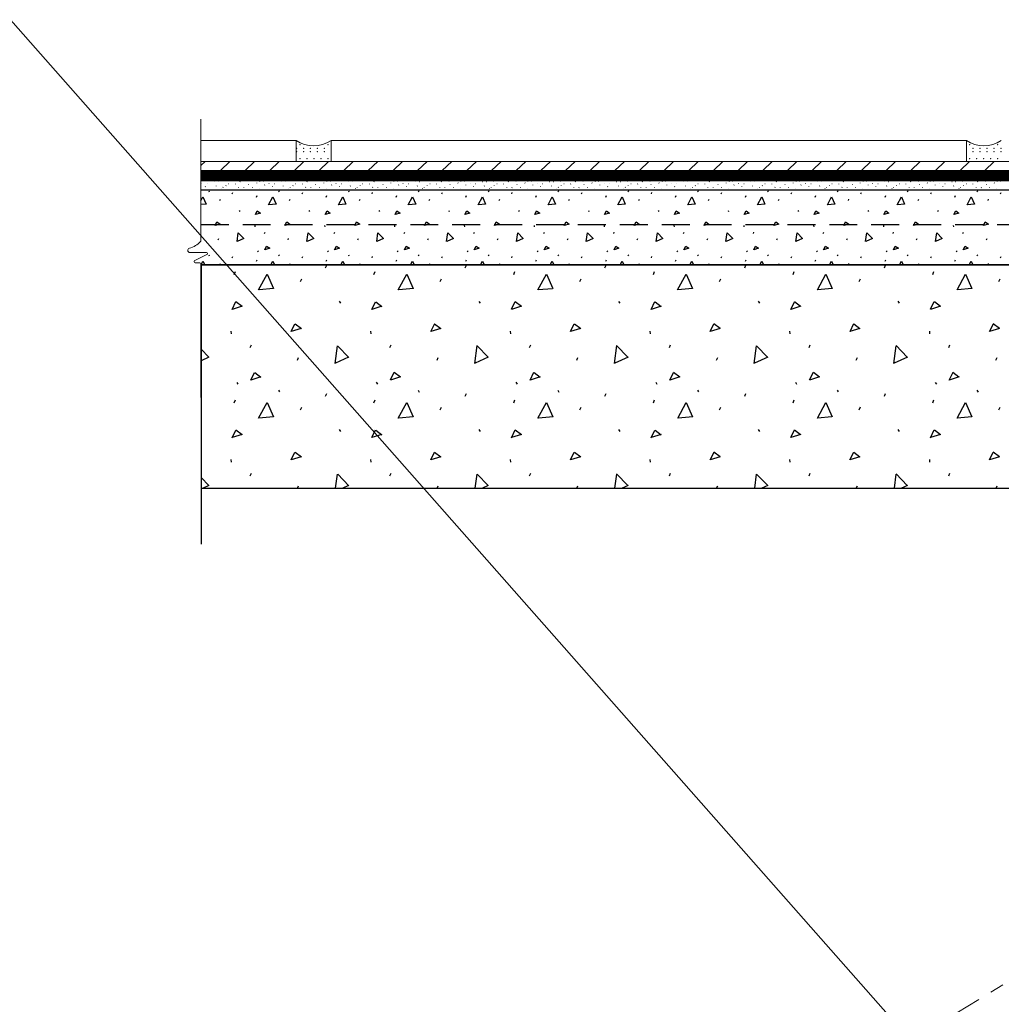
# Model space of a CAD drawing. Extents: x 6 to 463, y -2 to 73.
# Drawn here: x 326 to 344, y 28 to 46 of the extents above; entities that cross this region are included whole.
import ezdxf

# ---------------------------------------------------------------- set-up
doc = ezdxf.new("R2010")
doc.units = 0
doc.header["$MEASUREMENT"] = 0
doc.linetypes.add('( Phantom )', pattern=[2.5, 1.25, -0.25, 0.25, -0.25, 0.25, -0.25])
doc.linetypes.add('HIDDENX2', pattern=[0.75, 0.5, -0.25])
for name, color, linetype, lineweight in [('Level 1', 7, 'CONTINUOUS', 0), ('R-SWTS-DET1', 7, 'CONTINUOUS', 0), ('R-SWTS-PAT1', 7, 'CONTINUOUS', 0)]:
    doc.layers.add(name, color=color, linetype=linetype, lineweight=lineweight)
doc.layers.add('OBJECT', color=7, linetype='CONTINUOUS')
doc.layers.add('TEXT', color=5, linetype='CONTINUOUS')

# ---------------------------------------------------------------- blocks, each defined once
blk = doc.blocks.new('cut')
at = {"layer": 'Level 1', "color": 7, "linetype": 'Continuous', "lineweight": 13}
for p, q in [((0.405, 0.391), (0.405, -0.203)), ((0.04, 0.04), (0.04, 0.203)), ((0.115, 0.22), (0.329, -0.22))]:
    blk.add_line(p, q, dxfattribs=at)
at = {"layer": 'Level 1', "color": 7, "linetype": 'Continuous', "lineweight": 0}
for p, q in [((0, 0), (-4.785, 0)), ((5.178, 0), (0.828, 0))]:
    blk.add_line(p, q, dxfattribs=at)
at = {"layer": 'Level 1', "color": 7, "linetype": 'Continuous', "lineweight": 13}
for centre, radius, start, end in [((0.484, 0.391), 0.0794, 13.0949, 180), ((0.079, 0.203), 0.0397, 25.9752, 180), ((0.828, 0.04), 0.0397, 229.0358, 270)]:
    blk.add_arc(centre, radius, start, end, dxfattribs=at)
at = {"layer": 'Level 1', "color": 7, "linetype": 'Continuous', "lineweight": 13, "extrusion": (0, 0, -1)}
for centre, radius, start, end in [((-1.297, 0.58), 0.755, 310.9642, 346.9051), ((0, 0.04), 0.0397, 180, 270), ((-0.365, -0.203), 0.0397, 180, 334.0234)]:
    blk.add_arc(centre, radius, start, end, dxfattribs=at)

msp = doc.modelspace()

# ---------------------------------------------------------------- hatches: boundary and pattern name
at = {"layer": 'OBJECT'}
h = msp.add_hatch(dxfattribs=at)
h.set_pattern_fill('CONCR2', color=256, style=0, pattern_type=2)
h.set_pattern_definition([(64.18828, (43.32328, 40.53474), (-7.4999997, -16.08070845), [0.15389, -22.812689]), (323.06323, (43.39028, 40.67327), (-14.99999996, 11.48622055), [0.138267, -34.266875]), (197.02979, (43.5008, 40.5902), (-2.5000004, -1e-07), [0.18598, -7.657956]), (82.25346, (44.1084, 39.96386), (-2.4999997, -16.0807082), [0.320225, -18.226989]), (314.04899, (44.15156, 40.28116), (-17.49999958, 18.3779533), [0.286373, -28.479297]), (204.67636, (44.3507, 40.0753), (-2.5000004, -2.2972438), [0.26119, -5.241294]), (61.44805, (42.7394, 41.2812), (-2.4999998, -2.297244), [0.320237, -4.910377]), (293.5237, (42.89246, 41.56246), (-2.5000003, 4.59448763), [0.282824, -12.244477]), (184.77518, (43.00534, 41.30314), (-24.99999991, -2.29724367), [0.261305, -27.33448]), (303.14278, (44.18246, 41.0758), (-2.50000056, 4.5944884), [0.040025, -13.677965]), (66.4763, (44.80403, 41.5586), (-2.49999954, -6.89173224), [0.054727, -12.472573]), (66.4763, (43.9382, 39.3775), (-2.49999954, -6.89173224), [0.05467, -12.472631]), (66.4763, (43.43315, 40.02124), (-2.49999954, -6.89173224), [0.054727, -12.472573]), (276.21083, (44.74352, 40.54336), (-4e-07, -2.29724365), [0.050246, -23.057827]), (66.4763, (43.48865, 41.431), (-2.49999954, -6.89173224), [0.05467, -12.472631]), (66.4763, (42.5896, 40.2488), (-2.49999954, -6.89173224), [0.054702, -12.472599]), (64.18828, (42.60065, 39.66605), (-7.4999997, -16.08070845), [0.153917, -22.812662]), (323.06323, (42.66767, 39.80461), (-14.99999996, 11.48622055), [0.138322, -34.266819]), (197.02979, (42.7782, 39.7215), (-2.5000004, -1e-07), [0.186031, -7.657905]), (64.18828, (44.7652, 40.93149), (-7.4999997, -16.08070845), [0.15389, -22.812689]), (323.06323, (44.83222, 41.07002), (-14.99999996, 11.48622055), [0.138267, -34.266875]), (197.02979, (44.9427, 40.9869), (-2.5000004, -1e-07), [0.18598, -7.657956]), (303.14278, (43.0937, 39.4861), (-2.50000056, 4.5944884), [0.040025, -13.677965]), (304.22208, (44.84609, 39.62736), (-7.5000001, 11.48622088), [0.04006, -22.186032])])
h.paths.add_polyline_path([(329.216, 37.738), (359.227, 37.738), (359.227, 41.738), (329.216, 41.738)])

# ---------------------------------------------------------------- linework, layer by layer
at = {"layer": 'OBJECT', "color": 132, "lineweight": 0}
msp.add_line((301.964, 73.147), (368.065, -1.793), dxfattribs=at)
at = {"layer": 'OBJECT'}
for p, q in [((329.212, 43.081), (359.227, 43.081)), ((329.212, 41.738), (359.227, 41.738)), ((329.216, 37.738), (359.227, 37.738)), ((329.216, 37.738), (329.216, 36.733))]:
    msp.add_line(p, q, dxfattribs=at)
at = {"layer": 'OBJECT', "ltscale": 0.5}
for p, q in [((329.353, 43.062), (329.364, 43.046)), ((329.776, 43.008), (329.787, 43.033)), ((330.603, 43.062), (330.614, 43.046)), ((331.026, 43.008), (331.037, 43.033)), ((331.853, 43.062), (331.864, 43.046)), ((332.276, 43.008), (332.287, 43.033)), ((333.103, 43.062), (333.114, 43.046)), ((333.526, 43.008), (333.537, 43.033)), ((334.353, 43.062), (334.364, 43.046)), ((334.776, 43.008), (334.787, 43.033)), ((335.603, 43.062), (335.614, 43.046)), ((336.026, 43.008), (336.037, 43.033)), ((336.853, 43.062), (336.864, 43.046)), ((337.276, 43.008), (337.287, 43.033)), ((338.103, 43.062), (338.114, 43.046)), ((338.526, 43.008), (338.537, 43.033)), ((339.353, 43.062), (339.364, 43.046)), ((339.776, 43.008), (339.787, 43.033)), ((340.603, 43.062), (340.614, 43.046)), ((341.026, 43.008), (341.037, 43.033)), ((341.853, 43.062), (341.864, 43.046)), ((342.276, 43.008), (342.287, 43.033)), ((343.103, 43.062), (343.114, 43.046)), ((343.526, 43.008), (343.537, 43.033)), ((329.551, 42.886), (329.562, 42.911)), ((330.208, 42.95), (330.22, 42.975)), ((330.801, 42.886), (330.812, 42.911)), ((331.458, 42.95), (331.47, 42.975)), ((332.051, 42.886), (332.062, 42.911)), ((332.708, 42.95), (332.72, 42.975)), ((333.301, 42.886), (333.312, 42.911)), ((333.958, 42.95), (333.97, 42.975)), ((334.551, 42.886), (334.562, 42.911)), ((335.208, 42.95), (335.22, 42.975)), ((335.801, 42.886), (335.812, 42.911)), ((336.458, 42.95), (336.47, 42.975)), ((337.051, 42.886), (337.062, 42.911)), ((337.708, 42.95), (337.72, 42.975)), ((338.301, 42.886), (338.312, 42.911)), ((338.958, 42.95), (338.97, 42.975)), ((339.551, 42.886), (339.562, 42.911)), ((340.208, 42.95), (340.22, 42.975)), ((340.801, 42.886), (340.812, 42.911)), ((341.458, 42.95), (341.47, 42.975)), ((342.051, 42.886), (342.062, 42.911)), ((342.708, 42.95), (342.72, 42.975)), ((343.301, 42.886), (343.312, 42.911)), ((329.898, 42.709), (329.909, 42.692)), ((331.148, 42.709), (331.159, 42.692)), ((332.398, 42.709), (332.409, 42.692)), ((333.648, 42.709), (333.659, 42.692)), ((334.898, 42.709), (334.909, 42.692)), ((336.148, 42.709), (336.159, 42.692)), ((337.398, 42.709), (337.409, 42.692)), ((338.648, 42.709), (338.659, 42.692)), ((339.898, 42.709), (339.909, 42.692)), ((341.148, 42.709), (341.159, 42.692)), ((342.398, 42.709), (342.409, 42.692)), ((330.178, 42.443), (330.181, 42.418)), ((330.351, 42.295), (330.362, 42.32)), ((331.428, 42.443), (331.431, 42.418)), ((331.601, 42.295), (331.612, 42.32)), ((332.678, 42.443), (332.681, 42.418)), ((332.851, 42.295), (332.862, 42.32)), ((333.928, 42.443), (333.931, 42.418)), ((334.101, 42.295), (334.112, 42.32)), ((335.178, 42.443), (335.181, 42.418)), ((335.351, 42.295), (335.362, 42.32)), ((336.428, 42.443), (336.431, 42.418)), ((336.601, 42.295), (336.612, 42.32)), ((337.678, 42.443), (337.681, 42.418)), ((337.851, 42.295), (337.862, 42.32)), ((338.928, 42.443), (338.931, 42.418)), ((339.101, 42.295), (339.112, 42.32)), ((340.178, 42.443), (340.181, 42.418)), ((340.351, 42.295), (340.362, 42.32)), ((341.428, 42.443), (341.431, 42.418)), ((341.601, 42.295), (341.612, 42.32)), ((342.678, 42.443), (342.681, 42.418)), ((342.851, 42.295), (342.862, 42.32)), ((329.523, 42.182), (329.534, 42.207)), ((330.773, 42.182), (330.784, 42.207)), ((332.023, 42.182), (332.034, 42.207)), ((333.273, 42.182), (333.284, 42.207)), ((334.523, 42.182), (334.534, 42.207)), ((335.773, 42.182), (335.784, 42.207)), ((337.023, 42.182), (337.034, 42.207)), ((338.273, 42.182), (338.284, 42.207)), ((339.523, 42.182), (339.534, 42.207)), ((340.773, 42.182), (340.784, 42.207)), ((342.023, 42.182), (342.034, 42.207)), ((343.273, 42.182), (343.284, 42.207)), ((330.229, 41.985), (330.241, 41.968)), ((331.479, 41.985), (331.491, 41.968)), ((332.729, 41.985), (332.741, 41.968)), ((333.979, 41.985), (333.991, 41.968)), ((335.229, 41.985), (335.241, 41.968)), ((336.479, 41.985), (336.491, 41.968)), ((337.729, 41.985), (337.741, 41.968)), ((338.979, 41.985), (338.991, 41.968)), ((340.229, 41.985), (340.241, 41.968)), ((341.479, 41.985), (341.491, 41.968)), ((342.729, 41.985), (342.741, 41.968)), ((329.353, 41.914), (329.364, 41.897)), ((329.776, 41.86), (329.787, 41.885)), ((330.208, 41.802), (330.22, 41.827)), ((330.603, 41.914), (330.614, 41.897)), ((331.026, 41.86), (331.037, 41.885)), ((331.458, 41.802), (331.47, 41.827)), ((331.853, 41.914), (331.864, 41.897)), ((332.276, 41.86), (332.287, 41.885)), ((332.708, 41.802), (332.72, 41.827)), ((333.103, 41.914), (333.114, 41.897)), ((333.526, 41.86), (333.537, 41.885)), ((333.958, 41.802), (333.97, 41.827)), ((334.353, 41.914), (334.364, 41.897)), ((334.776, 41.86), (334.787, 41.885)), ((335.208, 41.802), (335.22, 41.827)), ((335.603, 41.914), (335.614, 41.897)), ((336.026, 41.86), (336.037, 41.885)), ((336.458, 41.802), (336.47, 41.827)), ((336.853, 41.914), (336.864, 41.897)), ((337.276, 41.86), (337.287, 41.885)), ((337.708, 41.802), (337.72, 41.827)), ((338.103, 41.914), (338.114, 41.897)), ((338.526, 41.86), (338.537, 41.885)), ((338.958, 41.802), (338.97, 41.827)), ((339.353, 41.914), (339.364, 41.897)), ((339.776, 41.86), (339.787, 41.885)), ((340.208, 41.802), (340.22, 41.827)), ((340.603, 41.914), (340.614, 41.897)), ((341.026, 41.86), (341.037, 41.885)), ((341.458, 41.802), (341.47, 41.827)), ((341.853, 41.914), (341.864, 41.897)), ((342.276, 41.86), (342.287, 41.885)), ((342.708, 41.802), (342.72, 41.827)), ((343.103, 41.914), (343.114, 41.897)), ((343.526, 41.86), (343.537, 41.885)), ((329.551, 41.738), (329.562, 41.763)), ((330.801, 41.738), (330.812, 41.763)), ((332.051, 41.738), (332.062, 41.763)), ((333.301, 41.738), (333.312, 41.763)), ((334.551, 41.738), (334.562, 41.763)), ((335.801, 41.738), (335.812, 41.763)), ((337.051, 41.738), (337.062, 41.763)), ((338.301, 41.738), (338.312, 41.763)), ((339.551, 41.738), (339.562, 41.763)), ((340.801, 41.738), (340.812, 41.763)), ((342.051, 41.738), (342.062, 41.763)), ((343.301, 41.738), (343.312, 41.763))]:
    msp.add_line(p, q, dxfattribs=at)
at = {"layer": 'OBJECT', "linetype": 'HIDDENX2'}
msp.add_line((329.212, 42.456), (359.227, 42.456), dxfattribs=at)
at = {"layer": 'OBJECT', "ltscale": 0.5, "flags": 128}
for points in [[(329.212, 42.88), (329.251, 42.953), (329.309, 42.823), (329.212, 42.814)], [(330.426, 42.811), (330.501, 42.953), (330.559, 42.823), (330.429, 42.811)], [(331.676, 42.811), (331.751, 42.953), (331.809, 42.823), (331.679, 42.811)], [(332.926, 42.811), (333.001, 42.953), (333.059, 42.823), (332.929, 42.811)], [(334.176, 42.811), (334.251, 42.953), (334.309, 42.823), (334.179, 42.811)], [(335.426, 42.811), (335.501, 42.953), (335.559, 42.823), (335.429, 42.811)], [(336.676, 42.811), (336.751, 42.953), (336.809, 42.823), (336.679, 42.811)], [(337.926, 42.811), (338.001, 42.953), (338.059, 42.823), (337.929, 42.811)], [(339.176, 42.811), (339.251, 42.953), (339.309, 42.823), (339.179, 42.811)], [(340.426, 42.811), (340.501, 42.953), (340.559, 42.823), (340.429, 42.811)], [(341.676, 42.811), (341.751, 42.953), (341.809, 42.823), (341.679, 42.811)], [(342.926, 42.811), (343.001, 42.953), (343.059, 42.823), (342.929, 42.811)], [(330.189, 42.637), (330.222, 42.706), (330.278, 42.664), (330.189, 42.637)], [(331.439, 42.637), (331.472, 42.706), (331.528, 42.664), (331.439, 42.637)], [(332.689, 42.637), (332.722, 42.706), (332.778, 42.664), (332.689, 42.637)], [(333.939, 42.637), (333.972, 42.706), (334.028, 42.664), (333.939, 42.637)], [(335.189, 42.637), (335.222, 42.706), (335.278, 42.664), (335.189, 42.637)], [(336.439, 42.637), (336.472, 42.706), (336.528, 42.664), (336.439, 42.637)], [(337.689, 42.637), (337.722, 42.706), (337.778, 42.664), (337.689, 42.637)], [(338.939, 42.637), (338.972, 42.706), (339.028, 42.664), (338.939, 42.637)], [(340.189, 42.637), (340.222, 42.706), (340.278, 42.664), (340.189, 42.637)], [(341.439, 42.637), (341.472, 42.706), (341.528, 42.664), (341.439, 42.637)], [(342.689, 42.637), (342.722, 42.706), (342.778, 42.664), (342.689, 42.637)], [(329.468, 42.438), (329.501, 42.508), (329.557, 42.466), (329.468, 42.438)], [(330.718, 42.438), (330.751, 42.508), (330.807, 42.466), (330.718, 42.438)], [(331.968, 42.438), (332.001, 42.508), (332.057, 42.466), (331.968, 42.438)], [(333.218, 42.438), (333.251, 42.508), (333.307, 42.466), (333.218, 42.438)], [(334.468, 42.438), (334.501, 42.508), (334.557, 42.466), (334.468, 42.438)], [(335.718, 42.438), (335.751, 42.508), (335.807, 42.466), (335.718, 42.438)], [(336.968, 42.438), (337.001, 42.508), (337.057, 42.466), (336.968, 42.438)], [(338.218, 42.438), (338.251, 42.508), (338.307, 42.466), (338.218, 42.438)], [(339.468, 42.438), (339.501, 42.508), (339.557, 42.466), (339.468, 42.438)], [(340.718, 42.438), (340.751, 42.508), (340.807, 42.466), (340.718, 42.438)], [(341.968, 42.438), (342.001, 42.508), (342.057, 42.466), (341.968, 42.438)], [(343.218, 42.438), (343.251, 42.508), (343.307, 42.466), (343.218, 42.438)], [(329.861, 42.153), (329.883, 42.311), (329.982, 42.209), (329.863, 42.154)], [(331.111, 42.153), (331.133, 42.311), (331.232, 42.209), (331.113, 42.154)], [(332.361, 42.153), (332.383, 42.311), (332.482, 42.209), (332.363, 42.154)], [(333.611, 42.153), (333.633, 42.311), (333.732, 42.209), (333.613, 42.154)], [(334.861, 42.153), (334.883, 42.311), (334.982, 42.209), (334.863, 42.154)], [(336.111, 42.153), (336.133, 42.311), (336.232, 42.209), (336.113, 42.154)], [(337.361, 42.153), (337.383, 42.311), (337.482, 42.209), (337.363, 42.154)], [(338.611, 42.153), (338.633, 42.311), (338.732, 42.209), (338.613, 42.154)], [(339.861, 42.153), (339.883, 42.311), (339.982, 42.209), (339.863, 42.154)], [(341.111, 42.153), (341.133, 42.311), (341.232, 42.209), (341.113, 42.154)], [(342.361, 42.153), (342.383, 42.311), (342.482, 42.209), (342.363, 42.154)], [(330.357, 42.004), (330.39, 42.073), (330.446, 42.032), (330.357, 42.004)], [(331.607, 42.004), (331.64, 42.073), (331.696, 42.032), (331.607, 42.004)], [(332.857, 42.004), (332.89, 42.073), (332.946, 42.032), (332.857, 42.004)], [(334.107, 42.004), (334.14, 42.073), (334.196, 42.032), (334.107, 42.004)], [(335.357, 42.004), (335.39, 42.073), (335.446, 42.032), (335.357, 42.004)], [(336.607, 42.004), (336.64, 42.073), (336.696, 42.032), (336.607, 42.004)], [(337.857, 42.004), (337.89, 42.073), (337.946, 42.032), (337.857, 42.004)], [(339.107, 42.004), (339.14, 42.073), (339.196, 42.032), (339.107, 42.004)], [(340.357, 42.004), (340.39, 42.073), (340.446, 42.032), (340.357, 42.004)], [(341.607, 42.004), (341.64, 42.073), (341.696, 42.032), (341.607, 42.004)], [(342.857, 42.004), (342.89, 42.073), (342.946, 42.032), (342.857, 42.004)], [(329.216, 41.738), (329.251, 41.804), (329.281, 41.738)], [(330.466, 41.738), (330.501, 41.804), (330.531, 41.738)], [(331.716, 41.738), (331.751, 41.804), (331.781, 41.738)], [(332.966, 41.738), (333.001, 41.804), (333.031, 41.738)], [(334.216, 41.738), (334.251, 41.804), (334.281, 41.738)], [(335.466, 41.738), (335.501, 41.804), (335.531, 41.738)], [(336.716, 41.738), (336.751, 41.804), (336.781, 41.738)], [(337.966, 41.738), (338.001, 41.804), (338.031, 41.738)], [(339.216, 41.738), (339.251, 41.804), (339.281, 41.738)], [(340.466, 41.738), (340.501, 41.804), (340.531, 41.738)], [(341.716, 41.738), (341.751, 41.804), (341.781, 41.738)], [(342.966, 41.738), (343.001, 41.804), (343.031, 41.738)]]:
    msp.add_lwpolyline(points, dxfattribs=at)
at = {"layer": 'OBJECT'}
msp.add_3dface([(329.216, 37.738), (359.227, 37.738), (359.227, 41.738), (329.216, 41.738)], dxfattribs=at)
at = {"layer": 'R-SWTS-DET1'}
for p, q in [((330.925, 43.963), (329.212, 43.963)), ((330.919, 43.588), (330.919, 43.963)), ((330.919, 43.588), (330.919, 43.963)), ((331.543, 43.963), (342.915, 43.963)), ((331.543, 43.588), (331.543, 43.963)), ((331.543, 43.588), (331.543, 43.963)), ((342.915, 43.588), (342.915, 43.963)), ((342.915, 43.588), (342.915, 43.963)), ((329.212, 43.588), (359.597, 43.588)), ((329.212, 43.425), (359.249, 43.425)), ((329.212, 43.243), (359.249, 43.243)), ((336.239, 43.081), (329.212, 43.081))]:
    msp.add_line(p, q, dxfattribs=at)
msp.add_arc((331.231, 44.42), 0.554, 235.7138, 304.2862, dxfattribs=at)
at = {"layer": 'R-SWTS-DET1', "extrusion": (0, 0, -1)}
msp.add_arc((-343.227, 44.42), 0.554, 235.7138, 304.2862, dxfattribs=at)
at = {"layer": 'R-SWTS-PAT1'}
for p, q in [((329.212, 43.512), (329.291, 43.588)), ((329.563, 43.425), (329.732, 43.588)), ((330.004, 43.425), (330.173, 43.588)), ((330.004, 43.425), (330.173, 43.588)), ((330.445, 43.425), (330.614, 43.588)), ((330.887, 43.425), (331.056, 43.588)), ((331.328, 43.425), (331.497, 43.588)), ((331.769, 43.425), (331.938, 43.588)), ((332.21, 43.425), (332.379, 43.588)), ((332.21, 43.425), (332.379, 43.588)), ((332.652, 43.425), (332.821, 43.588)), ((333.093, 43.425), (333.262, 43.588)), ((333.534, 43.425), (333.703, 43.588)), ((333.975, 43.425), (334.144, 43.588)), ((333.975, 43.425), (334.144, 43.588)), ((334.417, 43.425), (334.586, 43.588)), ((334.858, 43.425), (335.027, 43.588)), ((335.299, 43.425), (335.468, 43.588)), ((335.74, 43.425), (335.909, 43.588)), ((336.181, 43.425), (336.35, 43.588)), ((336.181, 43.425), (336.35, 43.588)), ((336.623, 43.425), (336.792, 43.588)), ((337.064, 43.425), (337.233, 43.588)), ((337.505, 43.425), (337.674, 43.588)), ((337.946, 43.425), (338.115, 43.588)), ((337.946, 43.425), (338.115, 43.588)), ((338.388, 43.425), (338.557, 43.588)), ((338.829, 43.425), (338.998, 43.588)), ((339.27, 43.425), (339.439, 43.588)), ((339.711, 43.425), (339.88, 43.588)), ((340.153, 43.425), (340.322, 43.588)), ((340.153, 43.425), (340.322, 43.588)), ((340.594, 43.425), (340.763, 43.588)), ((341.035, 43.425), (341.204, 43.588)), ((341.476, 43.425), (341.645, 43.588)), ((341.918, 43.425), (342.087, 43.588)), ((341.918, 43.425), (342.087, 43.588)), ((342.359, 43.425), (342.528, 43.588)), ((342.8, 43.425), (342.969, 43.588)), ((343.241, 43.425), (343.41, 43.588)), ((329.212, 43.412), (359.249, 43.412)), ((329.212, 43.399), (359.249, 43.399)), ((329.212, 43.386), (359.249, 43.386)), ((329.212, 43.373), (359.249, 43.373)), ((329.212, 43.36), (359.249, 43.36)), ((329.212, 43.347), (359.249, 43.347)), ((329.212, 43.334), (359.249, 43.334)), ((329.212, 43.321), (359.249, 43.321)), ((329.212, 43.308), (359.249, 43.308)), ((329.212, 43.295), (359.249, 43.295)), ((329.212, 43.282), (359.249, 43.282)), ((329.212, 43.269), (359.249, 43.269)), ((329.212, 43.256), (359.249, 43.256))]:
    msp.add_line(p, q, dxfattribs=at)
for p in [(330.925, 43.822), (330.925, 43.76), (330.987, 43.885), (331.05, 43.822), (331.05, 43.76), (331.174, 43.822), (331.174, 43.76), (331.299, 43.822), (331.299, 43.76), (331.424, 43.822), (331.424, 43.76), (331.486, 43.885), (342.971, 43.885), (343.034, 43.822), (343.034, 43.76), (343.159, 43.822), (343.159, 43.76), (343.283, 43.822), (343.283, 43.76), (343.408, 43.822), (343.408, 43.76), (343.471, 43.885), (343.533, 43.822), (343.533, 43.76), (330.987, 43.636), (331.112, 43.636), (331.237, 43.636), (331.362, 43.636), (331.486, 43.636), (342.971, 43.636), (343.096, 43.636), (343.221, 43.636), (343.346, 43.636), (343.471, 43.636)]:
    msp.add_point(p, dxfattribs=at)
at = {"layer": 'TEXT', "color": 7, "linetype": 'Continuous', "lineweight": 0, "ltscale": 0.366667}
for p, q in [((329.233, 43.192), (329.23, 43.195)), ((329.457, 43.221), (329.454, 43.224)), ((329.523, 43.22), (329.52, 43.223)), ((329.648, 43.232), (329.645, 43.235)), ((329.917, 43.226), (329.911, 43.223)), ((330.054, 43.232), (330.051, 43.235)), ((330.215, 43.201), (330.212, 43.204)), ((330.265, 43.231), (330.267, 43.237)), ((330.333, 43.234), (330.326, 43.232)), ((330.433, 43.192), (330.43, 43.195)), ((330.657, 43.221), (330.654, 43.224)), ((330.723, 43.22), (330.72, 43.223)), ((330.848, 43.232), (330.845, 43.235)), ((331.117, 43.226), (331.111, 43.223)), ((331.254, 43.232), (331.251, 43.235)), ((331.415, 43.201), (331.412, 43.204)), ((331.465, 43.231), (331.467, 43.237)), ((331.533, 43.234), (331.526, 43.232)), ((331.633, 43.192), (331.63, 43.195)), ((331.857, 43.221), (331.854, 43.224)), ((331.923, 43.22), (331.92, 43.223)), ((332.048, 43.232), (332.045, 43.235)), ((332.317, 43.226), (332.311, 43.223)), ((332.454, 43.232), (332.451, 43.235)), ((332.615, 43.201), (332.612, 43.204)), ((332.665, 43.231), (332.667, 43.237)), ((332.733, 43.234), (332.726, 43.232)), ((332.833, 43.192), (332.83, 43.195)), ((333.057, 43.221), (333.054, 43.224)), ((333.123, 43.22), (333.12, 43.223)), ((333.248, 43.232), (333.245, 43.235)), ((333.517, 43.226), (333.511, 43.223)), ((333.654, 43.232), (333.651, 43.235)), ((333.815, 43.201), (333.812, 43.204)), ((333.865, 43.231), (333.867, 43.237)), ((333.933, 43.234), (333.926, 43.232)), ((334.033, 43.192), (334.03, 43.195)), ((334.257, 43.221), (334.254, 43.224)), ((334.323, 43.22), (334.32, 43.223)), ((334.448, 43.232), (334.445, 43.235)), ((334.717, 43.226), (334.711, 43.223)), ((334.854, 43.232), (334.851, 43.235)), ((335.015, 43.201), (335.012, 43.204)), ((335.065, 43.231), (335.067, 43.237)), ((335.133, 43.234), (335.126, 43.232)), ((335.233, 43.192), (335.23, 43.195)), ((335.457, 43.221), (335.454, 43.224)), ((335.523, 43.22), (335.52, 43.223)), ((335.648, 43.232), (335.645, 43.235)), ((335.917, 43.226), (335.911, 43.223)), ((336.054, 43.232), (336.051, 43.235)), ((336.215, 43.201), (336.212, 43.204)), ((336.265, 43.231), (336.267, 43.237)), ((336.333, 43.234), (336.326, 43.232)), ((336.433, 43.192), (336.43, 43.195)), ((336.657, 43.221), (336.654, 43.224)), ((336.723, 43.22), (336.72, 43.223)), ((336.848, 43.232), (336.845, 43.235)), ((337.117, 43.226), (337.111, 43.223)), ((337.254, 43.232), (337.251, 43.235)), ((337.415, 43.201), (337.412, 43.204)), ((337.465, 43.231), (337.467, 43.237)), ((337.533, 43.234), (337.526, 43.232)), ((337.633, 43.192), (337.63, 43.195)), ((337.857, 43.221), (337.854, 43.224)), ((337.923, 43.22), (337.92, 43.223)), ((338.048, 43.232), (338.045, 43.235)), ((338.317, 43.226), (338.311, 43.223)), ((338.454, 43.232), (338.451, 43.235)), ((338.615, 43.201), (338.612, 43.204)), ((338.665, 43.231), (338.667, 43.237)), ((338.733, 43.234), (338.726, 43.232)), ((338.833, 43.192), (338.83, 43.195)), ((339.057, 43.221), (339.054, 43.224)), ((339.123, 43.22), (339.12, 43.223)), ((339.248, 43.232), (339.245, 43.235)), ((339.517, 43.226), (339.511, 43.223)), ((339.654, 43.232), (339.651, 43.235)), ((339.815, 43.201), (339.812, 43.204)), ((339.865, 43.231), (339.867, 43.237)), ((339.933, 43.234), (339.926, 43.232)), ((340.033, 43.192), (340.03, 43.195)), ((340.257, 43.221), (340.254, 43.224)), ((340.323, 43.22), (340.32, 43.223)), ((340.448, 43.232), (340.445, 43.235)), ((340.717, 43.226), (340.711, 43.223)), ((340.854, 43.232), (340.851, 43.235)), ((341.015, 43.201), (341.012, 43.204)), ((341.065, 43.231), (341.067, 43.237)), ((341.133, 43.234), (341.126, 43.232)), ((341.233, 43.192), (341.23, 43.195)), ((341.457, 43.221), (341.454, 43.224)), ((341.523, 43.22), (341.52, 43.223)), ((341.648, 43.232), (341.645, 43.235)), ((341.917, 43.226), (341.911, 43.223)), ((342.054, 43.232), (342.051, 43.235)), ((342.215, 43.201), (342.212, 43.204)), ((342.265, 43.231), (342.267, 43.237)), ((342.333, 43.234), (342.326, 43.232)), ((342.433, 43.192), (342.43, 43.195)), ((342.657, 43.221), (342.654, 43.224)), ((342.723, 43.22), (342.72, 43.223)), ((342.848, 43.232), (342.845, 43.235)), ((343.117, 43.226), (343.111, 43.223)), ((343.254, 43.232), (343.251, 43.235)), ((343.415, 43.201), (343.412, 43.204)), ((343.465, 43.231), (343.467, 43.237)), ((343.533, 43.234), (343.526, 43.232)), ((329.292, 43.134), (329.294, 43.141)), ((329.33, 43.189), (329.333, 43.187)), ((329.333, 43.187), (329.334, 43.186)), ((329.486, 43.146), (329.488, 43.152)), ((329.584, 43.103), (329.581, 43.106)), ((329.609, 43.121), (329.611, 43.127)), ((329.661, 43.152), (329.663, 43.158)), ((329.714, 43.187), (329.708, 43.186)), ((329.83, 43.179), (329.832, 43.185)), ((329.887, 43.123), (329.889, 43.129)), ((329.98, 43.116), (329.982, 43.122)), ((330.073, 43.176), (330.067, 43.173)), ((330.135, 43.121), (330.129, 43.12)), ((330.261, 43.097), (330.261, 43.097)), ((330.353, 43.163), (330.355, 43.17)), ((330.492, 43.134), (330.494, 43.141)), ((330.53, 43.189), (330.533, 43.187)), ((330.533, 43.187), (330.534, 43.186)), ((330.686, 43.146), (330.688, 43.152)), ((330.784, 43.103), (330.781, 43.106)), ((330.809, 43.121), (330.811, 43.127)), ((330.861, 43.152), (330.863, 43.158)), ((330.914, 43.187), (330.908, 43.186)), ((331.03, 43.179), (331.032, 43.185)), ((331.087, 43.123), (331.089, 43.129)), ((331.18, 43.116), (331.182, 43.122)), ((331.273, 43.176), (331.267, 43.173)), ((331.335, 43.121), (331.329, 43.12)), ((331.461, 43.097), (331.461, 43.097)), ((331.553, 43.163), (331.555, 43.17)), ((331.692, 43.134), (331.694, 43.141)), ((331.73, 43.189), (331.733, 43.187)), ((331.733, 43.187), (331.734, 43.186)), ((331.886, 43.146), (331.888, 43.152)), ((331.984, 43.103), (331.981, 43.106)), ((332.009, 43.121), (332.011, 43.127)), ((332.061, 43.152), (332.063, 43.158)), ((332.114, 43.187), (332.108, 43.186)), ((332.23, 43.179), (332.232, 43.185)), ((332.287, 43.123), (332.289, 43.129)), ((332.38, 43.116), (332.382, 43.122)), ((332.473, 43.176), (332.467, 43.173)), ((332.535, 43.121), (332.529, 43.12)), ((332.661, 43.097), (332.661, 43.097)), ((332.753, 43.163), (332.755, 43.17)), ((332.892, 43.134), (332.894, 43.141)), ((332.93, 43.189), (332.933, 43.187)), ((332.933, 43.187), (332.934, 43.186)), ((333.086, 43.146), (333.088, 43.152)), ((333.184, 43.103), (333.181, 43.106)), ((333.209, 43.121), (333.211, 43.127)), ((333.261, 43.152), (333.263, 43.158)), ((333.314, 43.187), (333.308, 43.186)), ((333.43, 43.179), (333.432, 43.185)), ((333.487, 43.123), (333.489, 43.129)), ((333.58, 43.116), (333.582, 43.122)), ((333.673, 43.176), (333.667, 43.173)), ((333.735, 43.121), (333.729, 43.12)), ((333.861, 43.097), (333.861, 43.097)), ((333.953, 43.163), (333.955, 43.17)), ((334.092, 43.134), (334.094, 43.141)), ((334.13, 43.189), (334.133, 43.187)), ((334.133, 43.187), (334.134, 43.186)), ((334.286, 43.146), (334.288, 43.152)), ((334.384, 43.103), (334.381, 43.106)), ((334.409, 43.121), (334.411, 43.127)), ((334.461, 43.152), (334.463, 43.158)), ((334.514, 43.187), (334.508, 43.186)), ((334.63, 43.179), (334.632, 43.185)), ((334.687, 43.123), (334.689, 43.129)), ((334.78, 43.116), (334.782, 43.122)), ((334.873, 43.176), (334.867, 43.173)), ((334.935, 43.121), (334.929, 43.12)), ((335.061, 43.097), (335.061, 43.097)), ((335.153, 43.163), (335.155, 43.17)), ((335.292, 43.134), (335.294, 43.141)), ((335.33, 43.189), (335.333, 43.187)), ((335.333, 43.187), (335.334, 43.186)), ((335.486, 43.146), (335.488, 43.152)), ((335.584, 43.103), (335.581, 43.106)), ((335.609, 43.121), (335.611, 43.127)), ((335.661, 43.152), (335.663, 43.158)), ((335.714, 43.187), (335.708, 43.186)), ((335.83, 43.179), (335.832, 43.185)), ((335.887, 43.123), (335.889, 43.129)), ((335.98, 43.116), (335.982, 43.122)), ((336.073, 43.176), (336.067, 43.173)), ((336.135, 43.121), (336.129, 43.12)), ((336.261, 43.097), (336.261, 43.097)), ((336.353, 43.163), (336.355, 43.17)), ((336.492, 43.134), (336.494, 43.141)), ((336.53, 43.189), (336.533, 43.187)), ((336.533, 43.187), (336.534, 43.186)), ((336.686, 43.146), (336.688, 43.152)), ((336.784, 43.103), (336.781, 43.106)), ((336.809, 43.121), (336.811, 43.127)), ((336.861, 43.152), (336.863, 43.158)), ((336.914, 43.187), (336.908, 43.186)), ((337.03, 43.179), (337.032, 43.185)), ((337.087, 43.123), (337.089, 43.129)), ((337.18, 43.116), (337.182, 43.122)), ((337.273, 43.176), (337.267, 43.173)), ((337.335, 43.121), (337.329, 43.12)), ((337.461, 43.097), (337.461, 43.097)), ((337.553, 43.163), (337.555, 43.17)), ((337.692, 43.134), (337.694, 43.141)), ((337.73, 43.189), (337.733, 43.187)), ((337.733, 43.187), (337.734, 43.186)), ((337.886, 43.146), (337.888, 43.152)), ((337.984, 43.103), (337.981, 43.106)), ((338.009, 43.121), (338.011, 43.127)), ((338.061, 43.152), (338.063, 43.158)), ((338.114, 43.187), (338.108, 43.186)), ((338.23, 43.179), (338.232, 43.185)), ((338.287, 43.123), (338.289, 43.129)), ((338.38, 43.116), (338.382, 43.122)), ((338.473, 43.176), (338.467, 43.173)), ((338.535, 43.121), (338.529, 43.12)), ((338.661, 43.097), (338.661, 43.097)), ((338.753, 43.163), (338.755, 43.17)), ((338.892, 43.134), (338.894, 43.141)), ((338.93, 43.189), (338.933, 43.187)), ((338.933, 43.187), (338.934, 43.186)), ((339.086, 43.146), (339.088, 43.152)), ((339.184, 43.103), (339.181, 43.106)), ((339.209, 43.121), (339.211, 43.127)), ((339.261, 43.152), (339.263, 43.158)), ((339.314, 43.187), (339.308, 43.186)), ((339.43, 43.179), (339.432, 43.185)), ((339.487, 43.123), (339.489, 43.129)), ((339.58, 43.116), (339.582, 43.122)), ((339.673, 43.176), (339.667, 43.173)), ((339.735, 43.121), (339.729, 43.12)), ((339.861, 43.097), (339.861, 43.097)), ((339.953, 43.163), (339.955, 43.17)), ((340.092, 43.134), (340.094, 43.141)), ((340.13, 43.189), (340.133, 43.187)), ((340.133, 43.187), (340.134, 43.186)), ((340.286, 43.146), (340.288, 43.152)), ((340.384, 43.103), (340.381, 43.106)), ((340.409, 43.121), (340.411, 43.127)), ((340.461, 43.152), (340.463, 43.158)), ((340.514, 43.187), (340.508, 43.186)), ((340.63, 43.179), (340.632, 43.185)), ((340.687, 43.123), (340.689, 43.129)), ((340.78, 43.116), (340.782, 43.122)), ((340.873, 43.176), (340.867, 43.173)), ((340.935, 43.121), (340.929, 43.12)), ((341.061, 43.097), (341.061, 43.097)), ((341.153, 43.163), (341.155, 43.17)), ((341.292, 43.134), (341.294, 43.141)), ((341.33, 43.189), (341.333, 43.187)), ((341.333, 43.187), (341.334, 43.186)), ((341.486, 43.146), (341.488, 43.152)), ((341.584, 43.103), (341.581, 43.106)), ((341.609, 43.121), (341.611, 43.127)), ((341.661, 43.152), (341.663, 43.158)), ((341.714, 43.187), (341.708, 43.186)), ((341.83, 43.179), (341.832, 43.185)), ((341.887, 43.123), (341.889, 43.129)), ((341.98, 43.116), (341.982, 43.122)), ((342.073, 43.176), (342.067, 43.173)), ((342.135, 43.121), (342.129, 43.12)), ((342.261, 43.097), (342.261, 43.097)), ((342.353, 43.163), (342.355, 43.17)), ((342.492, 43.134), (342.494, 43.141)), ((342.53, 43.189), (342.533, 43.187)), ((342.533, 43.187), (342.534, 43.186)), ((342.686, 43.146), (342.688, 43.152)), ((342.784, 43.103), (342.781, 43.106)), ((342.809, 43.121), (342.811, 43.127)), ((342.861, 43.152), (342.863, 43.158)), ((342.914, 43.187), (342.908, 43.186)), ((343.03, 43.179), (343.032, 43.185)), ((343.087, 43.123), (343.089, 43.129)), ((343.18, 43.116), (343.182, 43.122)), ((343.273, 43.176), (343.267, 43.173)), ((343.335, 43.121), (343.329, 43.12)), ((343.461, 43.097), (343.461, 43.097))]:
    msp.add_line(p, q, dxfattribs=at)
at = {"layer": 'TEXT', "color": 7, "linetype": '( Phantom )', "lineweight": 13}
msp.add_line((358.107, 37.646), (341.105, 27.355), dxfattribs=at)

# ---------------------------------------------------------------- block references
at = {"layer": 'Level 1', "color": 7, "linetype": 'Continuous', "lineweight": 13, "ltscale": 0.5, "xscale": 0.5, "yscale": 0.5, "zscale": 0.5, "rotation": 90}
msp.add_blockref('cut', (329.212, 41.755), dxfattribs=at)

doc.saveas('drawing.dxf')
